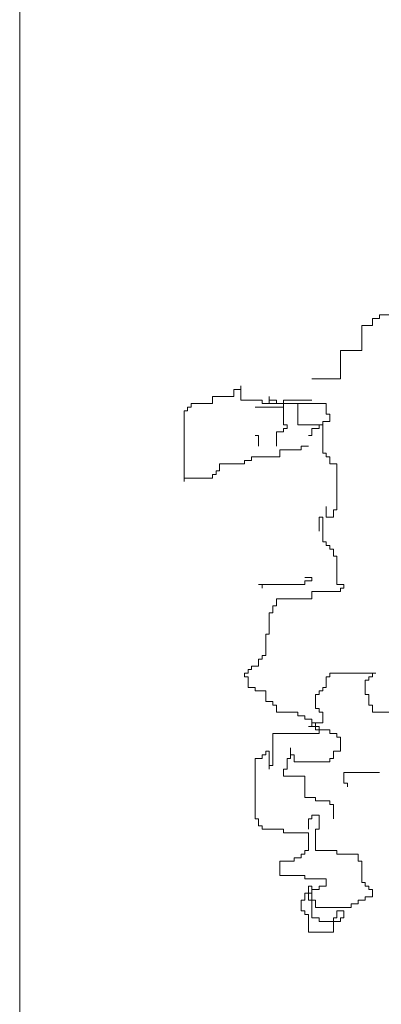
# Model space of a CAD drawing. Units: inches. Extents: x 139870 to 172552, y 50890 to 73960.
# Drawn here: x 142067 to 142102, y 63135 to 63230 of the extents above; entities that cross this region are included whole.
import ezdxf

# ---------------------------------------------------------------- set-up
doc = ezdxf.new("R2010")
doc.units = ezdxf.units.IN
doc.header["$MEASUREMENT"] = 0
doc.layers.get('0').update_dxf_attribs({"color": 2})
doc.layers.add('00', color=1, linetype='Continuous')

# ---------------------------------------------------------------- blocks, each defined once
blk = doc.blocks.new('Hp1')
at = {"layer": '00', "color": 3, "lineweight": 13}
for p, q in [((-261.87, 191.62), (-260.73, 191.62)), ((-261.87, 190.48), (-261.87, 191.62)), ((-260.73, 192.19), (-257.88, 192.19)), ((-260.73, 191.62), (-260.73, 192.19)), ((-263.58, 190.48), (-261.87, 190.48)), ((-263.58, 186.5), (-263.58, 190.48)), ((-267, 186.5), (-263.58, 186.5)), ((-267, 181.94), (-267, 186.5)), ((-271.55, 181.94), (-267, 181.94)), ((-284.08, 180.24), (-282.94, 180.24)), ((-284.08, 179.1), (-284.08, 180.24)), ((-282.94, 180.81), (-282.94, 178.53)), ((-282.94, 180.24), (-282.94, 180.81)), ((-287.5, 179.1), (-284.08, 179.1)), ((-287.5, 177.96), (-287.5, 179.1)), ((-282.94, 178.53), (-279.53, 178.53)), ((-279.53, 178.53), (-279.53, 177.96)), ((-278.39, 179.1), (-278.39, 177.96)), ((-278.39, 178.53), (-278.39, 179.1)), ((-277.25, 178.53), (-278.39, 178.53)), ((-277.25, 177.96), (-277.25, 178.53)), ((-276.11, 178.53), (-271.55, 178.53)), ((-276.11, 177.39), (-276.11, 178.53)), ((-291.49, 177.39), (-290.92, 177.39)), ((-291.49, 176.82), (-291.49, 177.39)), ((-290.92, 177.96), (-287.5, 177.96)), ((-290.92, 177.39), (-290.92, 177.96)), ((-280.67, 177.39), (-276.11, 177.39)), ((-279.53, 177.96), (-276.11, 177.96)), ((-278.39, 177.96), (-269.27, 177.96)), ((-273.83, 177.96), (-277.25, 177.96)), ((-276.11, 177.96), (-276.11, 174.54)), ((-273.83, 174.54), (-273.83, 177.96)), ((-269.27, 177.96), (-269.27, 176.25)), ((-292.06, 176.82), (-291.49, 176.82)), ((-292.06, 165.44), (-292.06, 176.82)), ((-269.27, 176.25), (-268.7, 176.25)), ((-268.7, 176.25), (-268.7, 175.11)), ((-276.11, 174.54), (-275.54, 174.54)), ((-276.11, 173.98), (-276.11, 173.41)), ((-275.54, 173.98), (-276.11, 173.98)), ((-275.54, 174.54), (-275.54, 173.98)), ((-269.84, 174.54), (-273.83, 174.54)), ((-271.55, 173.98), (-271.55, 172.84)), ((-270.41, 173.98), (-271.55, 173.98)), ((-270.41, 174.54), (-270.41, 173.98)), ((-269.84, 174.54), (-270.41, 174.54)), ((-269.84, 175.11), (-269.84, 174.54)), ((-268.7, 175.11), (-269.84, 175.11)), ((-269.84, 169.99), (-269.84, 174.54)), ((-280.1, 172.84), (-280.67, 172.84)), ((-280.1, 171.13), (-280.1, 172.84)), ((-277.25, 173.41), (-277.25, 171.13)), ((-276.11, 173.41), (-277.25, 173.41)), ((-271.55, 172.84), (-272.12, 172.84)), ((-273.26, 171.13), (-273.26, 170.56)), ((-272.12, 171.13), (-273.26, 171.13)), ((-281.23, 169.42), (-281.23, 168.85)), ((-276.68, 169.42), (-281.23, 169.42)), ((-276.68, 170.56), (-276.68, 169.42)), ((-273.26, 170.56), (-276.68, 170.56)), ((-269.27, 169.99), (-269.84, 169.99)), ((-269.27, 169.42), (-269.27, 169.99)), ((-268.7, 169.42), (-269.27, 169.42)), ((-268.7, 168.28), (-268.7, 169.42)), ((-282.37, 168.28), (-286.36, 168.28)), ((-286.36, 168.28), (-286.36, 167.15)), ((-282.37, 168.85), (-282.37, 168.28)), ((-281.23, 168.85), (-282.37, 168.85)), ((-267.56, 168.28), (-268.7, 168.28)), ((-267.56, 160.89), (-267.56, 168.28)), ((-292.06, 166.01), (-292.06, 165.44)), ((-287.5, 166.01), (-292.06, 166.01)), ((-287.5, 166.58), (-287.5, 166.01)), ((-286.93, 166.58), (-287.5, 166.58)), ((-286.93, 167.15), (-286.93, 166.58)), ((-286.36, 167.15), (-286.93, 167.15)), ((-269.27, 161.46), (-269.27, 159.75)), ((-270.41, 159.75), (-270.41, 157.47)), ((-269.84, 159.75), (-270.41, 159.75)), ((-269.84, 155.76), (-269.84, 159.75)), ((-269.27, 159.75), (-268.13, 159.75)), ((-268.13, 160.89), (-267.56, 160.89)), ((-268.13, 159.75), (-268.13, 160.89)), ((-269.27, 155.76), (-269.84, 155.76)), ((-269.27, 155.19), (-269.27, 155.76)), ((-268.7, 155.19), (-269.27, 155.19)), ((-268.7, 154.63), (-268.7, 155.19)), ((-268.13, 154.63), (-268.7, 154.63)), ((-268.13, 153.49), (-268.13, 154.63)), ((-267.56, 153.49), (-268.13, 153.49)), ((-267.56, 148.93), (-267.56, 153.49)), ((-272.69, 150.07), (-271.55, 150.07)), ((-271.55, 150.07), (-271.55, 149.5)), ((-279.53, 148.93), (-280.1, 148.93)), ((-279.53, 148.37), (-279.53, 148.93)), ((-279.53, 148.93), (-279.53, 148.37)), ((-272.69, 148.93), (-279.53, 148.93)), ((-272.69, 149.5), (-272.69, 148.93)), ((-271.55, 149.5), (-272.69, 149.5)), ((-266.43, 148.93), (-267.56, 148.93)), ((-266.43, 148.37), (-266.43, 148.93)), ((-271.55, 147.8), (-267, 147.8)), ((-271.55, 146.66), (-271.55, 147.8)), ((-267, 148.37), (-266.43, 148.37)), ((-267, 147.8), (-267, 148.37)), ((-277.82, 145.52), (-277.25, 145.52)), ((-277.82, 144.38), (-277.82, 145.52)), ((-277.25, 146.66), (-271.55, 146.66)), ((-277.25, 145.52), (-277.25, 146.66)), ((-278.39, 144.38), (-277.82, 144.38)), ((-278.39, 140.97), (-278.39, 144.38)), ((-278.96, 140.97), (-278.39, 140.97)), ((-278.96, 137.55), (-278.96, 140.97)), ((-279.53, 137.55), (-278.96, 137.55)), ((-279.53, 136.98), (-279.53, 137.55)), ((-281.23, 135.84), (-280.1, 135.84)), ((-281.23, 135.28), (-281.23, 135.84)), ((-280.1, 136.98), (-279.53, 136.98)), ((-280.1, 135.84), (-280.1, 136.98)), ((-282.37, 134.71), (-281.8, 134.71)), ((-282.37, 134.14), (-282.37, 134.71)), ((-281.8, 135.28), (-281.23, 135.28)), ((-281.8, 134.71), (-281.8, 135.28)), ((-268.7, 134.71), (-268.7, 134.14)), ((-261.3, 134.71), (-268.7, 134.71)), ((-261.87, 134.71), (-261.3, 134.71)), ((-261.87, 134.14), (-261.87, 134.71)), ((-281.8, 134.14), (-282.37, 134.14)), ((-281.8, 132.43), (-281.8, 134.14)), ((-269.27, 134.14), (-269.27, 132.43)), ((-268.7, 134.14), (-269.27, 134.14)), ((-263.01, 131.29), (-263.01, 133.57)), ((-263.01, 133.57), (-262.44, 133.57)), ((-262.44, 134.14), (-261.87, 134.14)), ((-262.44, 133.57), (-262.44, 134.14)), ((-280.67, 132.43), (-281.8, 132.43)), ((-280.67, 131.86), (-280.67, 132.43)), ((-278.96, 131.86), (-280.67, 131.86)), ((-278.96, 130.15), (-278.96, 131.86)), ((-270.98, 131.29), (-270.98, 129.02)), ((-270.41, 131.29), (-270.98, 131.29)), ((-270.41, 131.86), (-270.41, 131.29)), ((-269.84, 131.86), (-270.41, 131.86)), ((-269.84, 132.43), (-269.84, 131.86)), ((-269.27, 132.43), (-269.84, 132.43)), ((-262.44, 131.29), (-263.01, 131.29)), ((-262.44, 129.58), (-262.44, 131.29)), ((-277.82, 130.15), (-278.96, 130.15)), ((-277.82, 129.58), (-277.82, 130.15)), ((-277.25, 129.58), (-277.82, 129.58)), ((-277.25, 128.45), (-277.25, 129.58)), ((-261.87, 129.58), (-262.44, 129.58)), ((-261.87, 128.45), (-261.87, 129.58)), ((-273.83, 128.45), (-277.25, 128.45)), ((-273.83, 127.88), (-273.83, 128.45)), ((-270.98, 129.02), (-270.41, 129.02)), ((-270.41, 129.02), (-270.41, 128.45)), ((-270.41, 128.45), (-269.84, 128.45)), ((-269.84, 128.45), (-269.84, 126.74)), ((-259.02, 128.45), (-261.87, 128.45)), ((-272.69, 127.88), (-273.83, 127.88)), ((-272.69, 127.31), (-272.69, 127.88)), ((-271.55, 127.31), (-272.69, 127.31)), ((-271.55, 126.74), (-271.55, 127.31)), ((-270.98, 126.74), (-271.55, 126.74)), ((-271.55, 126.74), (-271.55, 126.17)), ((-269.84, 126.74), (-271.55, 126.74)), ((-270.98, 126.17), (-270.98, 126.74)), ((-277.82, 125.03), (-270.41, 125.03)), ((-277.82, 119.91), (-277.82, 125.03)), ((-272.12, 126.17), (-270.98, 126.17)), ((-271.55, 126.17), (-272.12, 126.17)), ((-270.41, 126.17), (-270.98, 126.17)), ((-270.98, 126.17), (-270.98, 125.6)), ((-270.98, 125.6), (-268.7, 125.6)), ((-270.41, 125.03), (-270.41, 126.17)), ((-268.7, 125.6), (-268.7, 125.03)), ((-268.7, 125.03), (-267.56, 125.03)), ((-267.56, 125.03), (-267.56, 124.46)), ((-267.56, 124.46), (-267, 124.46)), ((-267, 124.46), (-267, 122.19)), ((-279.53, 121.62), (-278.96, 121.62)), ((-279.53, 121.05), (-279.53, 121.62)), ((-278.96, 122.19), (-278.39, 122.19)), ((-278.96, 121.62), (-278.96, 122.19)), ((-278.39, 122.19), (-278.39, 119.34)), ((-274.97, 122.76), (-274.97, 121.05)), ((-274.97, 121.62), (-274.97, 122.76)), ((-274.4, 121.62), (-274.97, 121.62)), ((-274.4, 120.48), (-274.4, 121.62)), ((-268.13, 122.19), (-268.13, 121.05)), ((-267, 122.19), (-268.13, 122.19)), ((-280.67, 121.05), (-279.53, 121.05)), ((-280.67, 111.37), (-280.67, 121.05)), ((-275.54, 121.05), (-275.54, 119.34)), ((-274.97, 121.05), (-275.54, 121.05)), ((-268.7, 120.48), (-274.4, 120.48)), ((-268.7, 121.05), (-268.7, 120.48)), ((-268.13, 121.05), (-268.7, 121.05)), ((-278.39, 119.91), (-277.82, 119.91)), ((-278.39, 119.34), (-278.39, 119.91)), ((-276.11, 119.34), (-276.11, 118.2)), ((-275.54, 119.34), (-276.11, 119.34)), ((-266.43, 118.77), (-266.43, 117.06)), ((-260.73, 118.77), (-266.43, 118.77)), ((-276.11, 118.2), (-272.69, 118.2)), ((-272.69, 118.2), (-272.69, 114.79)), ((-266.43, 117.06), (-265.86, 117.06)), ((-265.86, 117.06), (-265.86, 116.49)), ((-272.69, 114.79), (-270.98, 114.79)), ((-270.98, 114.79), (-270.98, 114.22)), ((-270.98, 114.22), (-268.7, 114.22)), ((-268.7, 114.22), (-268.7, 113.65)), ((-268.7, 113.65), (-268.13, 113.65)), ((-268.13, 113.65), (-268.13, 111.37)), ((-280.1, 111.37), (-280.67, 111.37)), ((-280.1, 110.23), (-280.1, 111.37)), ((-272.12, 111.37), (-271.55, 111.37)), ((-272.12, 109.67), (-272.12, 111.37)), ((-271.55, 111.94), (-270.41, 111.94)), ((-271.55, 111.37), (-271.55, 111.94)), ((-270.41, 111.94), (-270.41, 109.67)), ((-279.53, 110.23), (-280.1, 110.23)), ((-279.53, 109.67), (-279.53, 110.23)), ((-276.11, 109.67), (-279.53, 109.67)), ((-276.11, 109.1), (-276.11, 109.67)), ((-272.12, 109.1), (-276.11, 109.1)), ((-272.12, 106.25), (-272.12, 109.1)), ((-270.98, 109.67), (-270.98, 106.25)), ((-270.41, 109.67), (-270.98, 109.67)), ((-272.69, 106.25), (-272.12, 106.25)), ((-272.69, 105.68), (-272.69, 106.25)), ((-270.98, 106.25), (-267.56, 106.25)), ((-267.56, 106.25), (-267.56, 105.68)), ((-276.68, 104.54), (-274.4, 104.54)), ((-276.68, 102.27), (-276.68, 104.54)), ((-274.4, 105.11), (-273.26, 105.11)), ((-274.4, 104.54), (-274.4, 105.11)), ((-273.26, 105.68), (-272.69, 105.68)), ((-273.26, 105.11), (-273.26, 105.68)), ((-267.56, 105.68), (-264.15, 105.68)), ((-264.15, 105.68), (-264.15, 104.54)), ((-264.15, 104.54), (-263.58, 104.54)), ((-263.58, 104.54), (-263.58, 101.13)), ((-272.69, 102.27), (-276.68, 102.27)), ((-272.69, 101.7), (-272.69, 102.27)), ((-269.27, 101.7), (-272.69, 101.7)), ((-269.27, 100.56), (-269.27, 101.7)), ((-263.58, 101.13), (-263.01, 101.13)), ((-263.01, 101.13), (-263.01, 100.56)), ((-272.12, 100.56), (-271.55, 100.56)), ((-272.12, 98.28), (-272.12, 100.56)), ((-271.55, 100.56), (-271.55, 95.44)), ((-271.55, 99.99), (-270.41, 99.99)), ((-271.55, 99.42), (-271.55, 99.99)), ((-270.41, 100.56), (-269.27, 100.56)), ((-270.41, 99.99), (-270.41, 100.56)), ((-263.01, 100.56), (-262.44, 100.56)), ((-262.44, 100.56), (-262.44, 99.99)), ((-262.44, 99.99), (-261.87, 99.99)), ((-261.87, 99.99), (-261.87, 98.85)), ((-273.26, 98.28), (-272.69, 98.28)), ((-273.26, 96.58), (-273.26, 98.28)), ((-272.69, 99.42), (-271.55, 99.42)), ((-272.69, 98.28), (-272.69, 99.42)), ((-270.98, 98.28), (-272.12, 98.28)), ((-270.98, 97.14), (-270.98, 98.28)), ((-264.15, 98.28), (-264.15, 97.71)), ((-263.01, 98.28), (-264.15, 98.28)), ((-263.01, 98.85), (-263.01, 98.28)), ((-261.87, 98.85), (-263.01, 98.85)), ((-272.69, 96.58), (-273.26, 96.58)), ((-272.69, 96.01), (-272.69, 96.58)), ((-265.29, 97.14), (-270.98, 97.14)), ((-267.56, 96.58), (-267.56, 95.44)), ((-266.43, 96.58), (-267.56, 96.58)), ((-266.43, 95.44), (-266.43, 96.58)), ((-265.29, 97.71), (-265.29, 97.14)), ((-264.15, 97.71), (-265.29, 97.71)), ((-272.12, 96.01), (-272.69, 96.01)), ((-272.12, 93.16), (-272.12, 96.01)), ((-271.55, 95.44), (-270.41, 95.44)), ((-270.41, 95.44), (-270.41, 94.87)), ((-270.41, 94.87), (-267, 94.87)), ((-268.13, 95.44), (-268.13, 93.16)), ((-267.56, 95.44), (-268.13, 95.44)), ((-267, 95.44), (-266.43, 95.44)), ((-267, 94.87), (-267, 95.44)), ((-268.13, 93.16), (-272.12, 93.16))]:
    blk.add_line(p, q, dxfattribs=at)

msp = doc.modelspace()

# ---------------------------------------------------------------- linework, layer by layer
at = {"layer": '00', "color": 1, "lineweight": 13}
msp.add_line((142066.889, 64824.375), (142066.889, 62424.375), dxfattribs=at)

# ---------------------------------------------------------------- block references
at = {"lineweight": 13, "xscale": 0.6000000000058208, "yscale": 0.5999999999985448, "zscale": 0.6}
msp.add_blockref('Hp1', (142257.924, 63085.849), dxfattribs=at)

doc.saveas('drawing.dxf')
